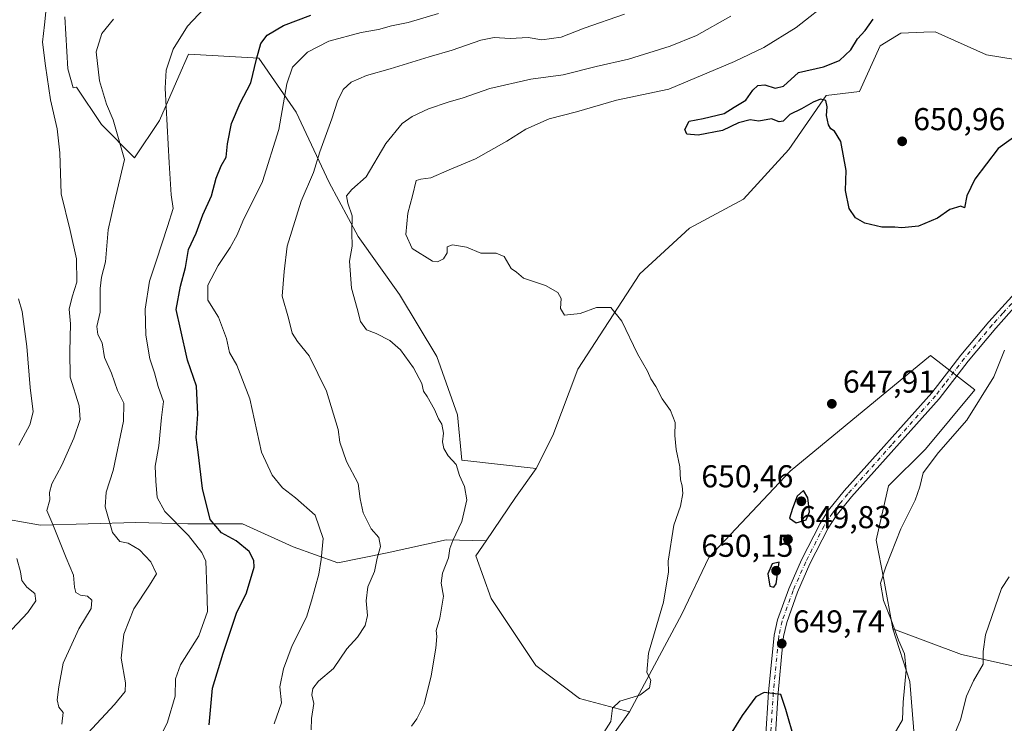
# Model space of a CAD drawing. Units: metres. Extents: x 614614 to 618090, y 4708557 to 4710927.
# Drawn here: x 616351 to 616663, y 4709751 to 4709974 of the extents above; entities that cross this region are included whole.
import ezdxf

# ---------------------------------------------------------------- set-up
doc = ezdxf.new("R2010")
doc.units = ezdxf.units.M
doc.header["$MEASUREMENT"] = 0
doc.linetypes.add('DGN Style 4', pattern=[2.6384748266838614, 1.318413404963828, -0.6592067024819142, 0.001648016756204785, -0.6592067024819142])
for name, color, linetype, lineweight in [('Arbolado forestal CxS', 92, 'Continuous', 0), ('Cultivos leñosos CxS', 92, 'Continuous', 0), ('Curva de nivel maestra', 30, 'Continuous', 30), ('Curva de nivel normal', 30, 'Continuous', 0), ('Matorral CxS', 135, 'Continuous', 0), ('Núcleo urbano CxS', 7, 'Continuous', 0), ('Pastizal CxS', 92, 'Continuous', 0), ('Pista no pavimentada Cxs', 111, 'Continuous', 0), ('Pista no pavimentada eje', 91, 'DGN Style 4', 0), ('Punto de cota en terreno', 7, 'Continuous', 0), ('Rótulo de punto de cota en terreno', 7, 'Continuous', 0)]:
    doc.layers.add(name, color=color, linetype=linetype, lineweight=lineweight)
doc.styles.add('Style-Arial', font='txt')

# ---------------------------------------------------------------- blocks, each defined once
blk = doc.blocks.new('*U6')
at = {"layer": 'Arbolado forestal CxS', "color": 92, "linetype": 'Continuous', "lineweight": 0}
blk.add_polyline3d([(616365.7143000001, 4709974.4441, 611.1080999999976), (616366.6290999996, 4709957.9727, 611.624800000005), (616368.3217000002, 4709951.954100001, 611.563599999994), (616369.3635, 4709952.1525, 611.8203999999969), (616377.2374999998, 4709940.335899999, 613.1157999999997), (616387.7361000003, 4709929.831499999, 616.9087000000001), (616395.6092999997, 4709941.648700001, 619.6195000000008), (616401.7335000001, 4709955.6545, 620.4158000000025), (616404.7955, 4709962.657500001, 620.4685000000027), (616414.2424999997, 4709962.101500001, 621.8463999999949), (616427.1052999999, 4709961.344500001, 624.7048000000068), (616438.9153000005, 4709944.274499999, 630.7850999999937), (616449.4137000004, 4709921.953500001, 636.4193999999989), (616458.5994999995, 4709904.8839, 640.1802000000025), (616471.7219000002, 4709886.5009, 641.9624999999943), (616483.5329, 4709866.8057, 641.5078000000067), (616490.0935000004, 4709848.4235, 641.2353000000003), (616491.4061000004, 4709833.9791, 640.3536000000023), (616515.0270999996, 4709831.3531, 642.3459000000003), (616508.4659000002, 4709822.1623, 642.0310000000027), (616499.1605000002, 4709808.4915, 641.6146000000008), (616486.4996999997, 4709808.816299999, 639.1744000000035), (616467.7408999996, 4709804.6985, 635.3300000000017), (616452.1849999996, 4709801.4957, 631.281099999993), (616438.0016999999, 4709806.528899999, 628.470100000006), (616421.9880999997, 4709813.849500001, 627.9331999999995), (616404.6020999998, 4709813.849500001, 621.6491999999998), (616388.1309000002, 4709814.3073, 617.0437999999995), (616357.9338999996, 4709813.392300001, 608.824299999993), (616342.3778999997, 4709816.137499999, 603.2744999999995)], dxfattribs=at)
blk = doc.blocks.new('*U13')
at = {"layer": 'Matorral CxS', "color": 135, "linetype": 'Continuous', "lineweight": 0}
blk.add_polyline3d([(616342.3778999997, 4709816.137499999, 603.2744999999995), (616357.9338999996, 4709813.392300001, 608.824299999993), (616388.1309000002, 4709814.3073, 617.0437999999995), (616404.6020999998, 4709813.849500001, 621.6491999999998), (616421.9880999997, 4709813.849500001, 627.9331999999995), (616438.0016999999, 4709806.528899999, 628.470100000006), (616452.1849999996, 4709801.4957, 631.281099999993), (616467.7408999996, 4709804.6985, 635.3300000000017), (616486.4996999997, 4709808.816299999, 639.1744000000035), (616499.1605000002, 4709808.4915, 641.6146000000008), (616495.8869000003, 4709803.6821, 641.3816999999982), (616500.7015000005, 4709790.231100001, 641.6266999999935), (616514.9073000001, 4709768.9539, 642.2712999999932), (616528.7051999997, 4709758.491900001, 643.7975000000006), (616544.5466999998, 4709754.344900001, 645.1410999999935), (616527.7194999997, 4709730.8387, 645.9285999999993)], dxfattribs=at)
blk = doc.blocks.new('*U14')
at = {"layer": 'Matorral CxS', "color": 135, "linetype": 'Continuous', "lineweight": 0}
blk.add_polyline3d([(616635.3393000001, 4709739.082900001, 643.0296999999991), (616633.3147, 4709763.918299999, 645.2357000000047), (616627.9309, 4709780.5593, 645.7612999999983), (616649.7207000004, 4709772.452099999, 641.5764000000054), (616676.8546000002, 4709766.405900001, 637.2048000000068)], dxfattribs=at)
blk = doc.blocks.new('5PATER')
at = {"layer": 'Núcleo urbano CxS', "linetype": 'Continuous', "lineweight": 0}
h = blk.add_hatch(color=51, dxfattribs=at)
edge = h.paths.add_edge_path()
edge.add_ellipse((0, 0), major_axis=(-0.1095731443231308, -0.1110710700762829), ratio=0.9994222409660322, start_angle=0, end_angle=360)

msp = doc.modelspace()

# ---------------------------------------------------------------- linework, layer by layer
at = {"layer": 'Arbolado forestal CxS', "color": 92, "linetype": 'Continuous', "lineweight": 0, "extrusion": (-0.113654293868684, 0.04713422861518889, 0.9924016656465577), "elevation": 152562.152812598, "flags": 128}
msp.add_lwpolyline([(-4586718.093684501, -1225293.631946458), (-4586707.090540382, -1225296.191268945), (-4586690.897904735, -1225299.575523894)], dxfattribs=at)
at = {"layer": 'Arbolado forestal CxS', "color": 92, "linetype": 'Continuous', "lineweight": 0}
for points in [[(616666.6842999998, 4709960.9277, 651.471000000005), (616657.6183000002, 4709962.440099999, 651.5681999999942), (616641.4115000004, 4709969.723099999, 651.2908000000025), (616637.8154999996, 4709969.5573, 651.0633999999991), (616630.5113000004, 4709969.221100001, 650.6125000000029), (616623.9495000001, 4709965.282099999, 650.2969000000012), (616617.3882999998, 4709950.838300001, 650.3957999999984), (616606.8892999999, 4709949.5253, 650.1036000000023), (616595.0793000003, 4709932.456300001, 649.5601000000024), (616580.6431, 4709916.700300001, 648.4156999999977), (616563.5828999998, 4709907.509299999, 647.2737999999954), (616547.8359000003, 4709893.065500001, 645.9867999999988), (616528.1505000005, 4709862.8663, 643.9397999999928), (616520.2761000004, 4709841.8573, 643.212400000004), (616515.0270999996, 4709831.3531, 642.3459000000003), (616491.4061000004, 4709833.9791, 640.3536000000023), (616490.0935000004, 4709848.4235, 641.2353000000003), (616483.5329, 4709866.8057, 641.5078000000067), (616471.7219000002, 4709886.5009, 641.9624999999943), (616458.5994999995, 4709904.8839, 640.1802000000025), (616449.4137000004, 4709921.953500001, 636.4193999999989), (616438.9153000005, 4709944.274499999, 630.7850999999937), (616427.1052999999, 4709961.344500001, 624.7048000000068), (616414.2424999997, 4709962.101500001, 621.8463999999949), (616404.7955, 4709962.657500001, 620.4685000000027), (616401.7335000001, 4709955.6545, 620.4158000000025), (616395.6092999997, 4709941.648700001, 619.6195000000008), (616387.7361000003, 4709929.831499999, 616.9087000000001), (616377.2374999998, 4709940.335899999, 613.1157999999997), (616369.3635, 4709952.1525, 611.8203999999969), (616368.3217000002, 4709951.954100001, 611.563599999994), (616366.6290999996, 4709957.9727, 611.624800000005), (616365.7143000001, 4709974.4441, 611.1080999999976)], [(616365.7143000001, 4709974.4441, 611.1080999999976), (616366.6290999996, 4709957.9727, 611.624800000005), (616368.3217000002, 4709951.954100001, 611.563599999994), (616369.3635, 4709952.1525, 611.8203999999969), (616377.2374999998, 4709940.335899999, 613.1157999999997), (616387.7361000003, 4709929.831499999, 616.9087000000001), (616395.6092999997, 4709941.648700001, 619.6195000000008), (616401.7335000001, 4709955.6545, 620.4158000000025), (616404.7955, 4709962.657500001, 620.4685000000027), (616414.2424999997, 4709962.101500001, 621.8463999999949), (616427.1052999999, 4709961.344500001, 624.7048000000068), (616438.9153000005, 4709944.274499999, 630.7850999999937), (616449.4137000004, 4709921.953500001, 636.4193999999989), (616458.5994999995, 4709904.8839, 640.1802000000025), (616471.7219000002, 4709886.5009, 641.9624999999943), (616483.5329, 4709866.8057, 641.5078000000067), (616490.0935000004, 4709848.4235, 641.2353000000003), (616491.4061000004, 4709833.9791, 640.3536000000023), (616515.0270999996, 4709831.3531, 642.3459000000003)], [(616365.7143000001, 4709974.4441, 611.1080999999976), (616366.6290999996, 4709957.9727, 611.624800000005), (616368.3217000002, 4709951.954100001, 611.563599999994), (616369.3635, 4709952.1525, 611.8203999999969), (616377.2374999998, 4709940.335899999, 613.1157999999997), (616387.7361000003, 4709929.831499999, 616.9087000000001), (616395.6092999997, 4709941.648700001, 619.6195000000008), (616401.7335000001, 4709955.6545, 620.4158000000025), (616404.7955, 4709962.657500001, 620.4685000000027), (616414.2424999997, 4709962.101500001, 621.8463999999949), (616427.1052999999, 4709961.344500001, 624.7048000000068), (616438.9153000005, 4709944.274499999, 630.7850999999937), (616449.4137000004, 4709921.953500001, 636.4193999999989), (616458.5994999995, 4709904.8839, 640.1802000000025), (616471.7219000002, 4709886.5009, 641.9624999999943), (616483.5329, 4709866.8057, 641.5078000000067), (616490.0935000004, 4709848.4235, 641.2353000000003), (616491.4061000004, 4709833.9791, 640.3536000000023), (616515.0270999996, 4709831.3531, 642.3459000000003)], [(616666.6842999998, 4709960.9277, 651.471000000005), (616657.6183000002, 4709962.440099999, 651.5681999999942), (616641.4115000004, 4709969.723099999, 651.2908000000025), (616637.8154999996, 4709969.5573, 651.0633999999991), (616630.5113000004, 4709969.221100001, 650.6125000000029), (616623.9495000001, 4709965.282099999, 650.2969000000012), (616617.3882999998, 4709950.838300001, 650.3957999999984), (616606.8892999999, 4709949.5253, 650.1036000000023), (616595.0793000003, 4709932.456300001, 649.5601000000024), (616580.6431, 4709916.700300001, 648.4156999999977), (616563.5828999998, 4709907.509299999, 647.2737999999954), (616547.8359000003, 4709893.065500001, 645.9867999999988), (616528.1505000005, 4709862.8663, 643.9397999999928), (616520.2761000004, 4709841.8573, 643.212400000004), (616515.0270999996, 4709831.3531, 642.3459000000003)], [(616325.1239, 4709820.897700001, 595.9952000000048), (616342.3778999997, 4709816.137499999, 603.2744999999995), (616357.9338999996, 4709813.392300001, 608.824299999993), (616388.1309000002, 4709814.3073, 617.0437999999995), (616404.6020999998, 4709813.849500001, 621.6491999999998), (616421.9880999997, 4709813.849500001, 627.9331999999995), (616438.0016999999, 4709806.528899999, 628.470100000006), (616452.1849999996, 4709801.4957, 631.281099999993), (616467.7408999996, 4709804.6985, 635.3300000000017), (616486.4996999997, 4709808.816299999, 639.1744000000035), (616499.1605000002, 4709808.4915, 641.6146000000008)]]:
    msp.add_polyline3d(points, dxfattribs=at)
at = {"layer": 'Cultivos leñosos CxS', "color": 92, "linetype": 'Continuous', "lineweight": 0, "extrusion": (-0.113654293868684, 0.04713422861518889, 0.9924016656465577), "elevation": 152562.152812598, "flags": 128}
msp.add_lwpolyline([(-4586718.093684501, -1225293.631946458), (-4586707.090540382, -1225296.191268945), (-4586690.897904735, -1225299.575523894)], dxfattribs=at)
at = {"layer": 'Cultivos leñosos CxS', "color": 92, "linetype": 'Continuous', "lineweight": 0}
for points in [[(616676.8546000002, 4709766.405900001, 637.2048000000068), (616649.7207000004, 4709772.452099999, 641.5764000000054), (616627.9309, 4709780.5593, 645.7612999999983), (616625.0824999996, 4709796.208699999, 645.3274999999994), (616622.7427000003, 4709808.6875, 646.1869000000006), (616626.6426999997, 4709825.846100001, 647.7155000000057), (616638.3416999998, 4709837.545100001, 646.6399999999994), (616653.9408999998, 4709856.263499999, 645.9520000000048), (616639.9023000002, 4709867.182700001, 647.8516999999993), (616595.4457, 4709830.5261, 647.4902000000002), (616569.7077000003, 4709803.2283, 645.9375), (616561.1281000003, 4709785.289899999, 645.8089000000036), (616544.5466999998, 4709754.344900001, 645.1410999999935), (616528.7051999997, 4709758.491900001, 643.7975000000006), (616514.9073000001, 4709768.9539, 642.2712999999932), (616500.7015000005, 4709790.231100001, 641.6266999999935), (616495.8869000003, 4709803.6821, 641.3816999999982), (616499.1605000002, 4709808.4915, 641.6146000000008), (616508.4659000002, 4709822.1623, 642.0310000000027), (616515.0270999996, 4709831.3531, 642.3459000000003), (616520.2761000004, 4709841.8573, 643.212400000004), (616528.1505000005, 4709862.8663, 643.9397999999928), (616547.8359000003, 4709893.065500001, 645.9867999999988), (616563.5828999998, 4709907.509299999, 647.2737999999954), (616580.6431, 4709916.700300001, 648.4156999999977), (616595.0793000003, 4709932.456300001, 649.5601000000024), (616606.8892999999, 4709949.5253, 650.1036000000023), (616617.3882999998, 4709950.838300001, 650.3957999999984), (616623.9495000001, 4709965.282099999, 650.2969000000012), (616630.5113000004, 4709969.221100001, 650.6125000000029), (616637.8154999996, 4709969.5573, 651.0633999999991), (616641.4115000004, 4709969.723099999, 651.2908000000025), (616657.6183000002, 4709962.440099999, 651.5681999999942), (616666.6842999998, 4709960.9277, 651.471000000005)], [(616666.6842999998, 4709960.9277, 651.471000000005), (616657.6183000002, 4709962.440099999, 651.5681999999942), (616641.4115000004, 4709969.723099999, 651.2908000000025), (616637.8154999996, 4709969.5573, 651.0633999999991), (616630.5113000004, 4709969.221100001, 650.6125000000029), (616623.9495000001, 4709965.282099999, 650.2969000000012), (616617.3882999998, 4709950.838300001, 650.3957999999984), (616606.8892999999, 4709949.5253, 650.1036000000023), (616595.0793000003, 4709932.456300001, 649.5601000000024), (616580.6431, 4709916.700300001, 648.4156999999977), (616563.5828999998, 4709907.509299999, 647.2737999999954), (616547.8359000003, 4709893.065500001, 645.9867999999988), (616528.1505000005, 4709862.8663, 643.9397999999928), (616520.2761000004, 4709841.8573, 643.212400000004), (616515.0270999996, 4709831.3531, 642.3459000000003)], [(616627.9309, 4709780.5593, 645.7612999999983), (616625.0824999996, 4709796.208699999, 645.3274999999994), (616622.7427000003, 4709808.6875, 646.1869000000006), (616626.6426999997, 4709825.846100001, 647.7155000000057), (616638.3416999998, 4709837.545100001, 646.6399999999994), (616653.9408999998, 4709856.263499999, 645.9520000000048), (616639.9023000002, 4709867.182700001, 647.8516999999993), (616595.4457, 4709830.5261, 647.4902000000002), (616569.7077000003, 4709803.2283, 645.9375), (616561.1281000003, 4709785.289899999, 645.8089000000036), (616544.5466999998, 4709754.344900001, 645.1410999999935)], [(616499.1605000002, 4709808.4915, 641.6146000000008), (616495.8869000003, 4709803.6821, 641.3816999999982), (616500.7015000005, 4709790.231100001, 641.6266999999935), (616514.9073000001, 4709768.9539, 642.2712999999932), (616528.7051999997, 4709758.491900001, 643.7975000000006), (616544.5466999998, 4709754.344900001, 645.1410999999935)], [(616627.9309, 4709780.5593, 645.7612999999983), (616649.7207000004, 4709772.452099999, 641.5764000000054), (616676.8546000002, 4709766.405900001, 637.2048000000068), (616703.8772, 4709762.260700001, 634.1417999999976), (616715.1753000002, 4709776.273700001, 634.0489999999991), (616723.0746999999, 4709793.903899999, 634.8846999999951), (616752.2703, 4709796.244700001, 633.9107999999978), (616764.7414999995, 4709798.558700001, 632.7712000000029)]]:
    msp.add_polyline3d(points, dxfattribs=at)
at = {"layer": 'Curva de nivel maestra', "color": 30, "linetype": 'Continuous', "lineweight": 30, "flags": 128}
for points, elevation in [([(616411.4299999997, 4709750.220100001), (616412.4000000004, 4709761.8101), (616415.8600000005, 4709772.850099999), (616420.0499999998, 4709785.600099999), (616423.2000000002, 4709792.050100001), (616425.6299999999, 4709800.1601), (616425.5499999998, 4709802.200099999), (616424.0300000003, 4709805.040100001), (616419.9800000006, 4709808.5001), (616415.3499999996, 4709810.960100001), (616411.6699999999, 4709815.2501), (616409.2699999996, 4709825.0101), (616407.9100000003, 4709836.5801), (616407.2300000006, 4709841.2501), (616407.75, 4709848.550100001), (616407.3700000001, 4709857.440099999), (616404.5, 4709865.690099999), (616402.3300000001, 4709875.6601), (616400.9500000002, 4709881.7501), (616402.2800000003, 4709889.120100001), (616403.8799999999, 4709895.0101), (616404.8099999996, 4709900.7401), (616407.25, 4709905.940099999), (616409.4000000004, 4709911.7401), (616412.1699999999, 4709917.7401), (616413.6399999997, 4709923.370100001), (616415.1799999997, 4709927.2501), (616416.8200000003, 4709930.030099999), (616417.1600000003, 4709934.2501), (616418.4199999999, 4709940.670100001), (616421.25, 4709947.050100001), (616424.6299999999, 4709953.5601), (616426.4299999997, 4709961.0801), (616427.7400000002, 4709965.9801), (616429.7300000006, 4709968.670100001), (616434.9299999997, 4709971.7501), (616443.6200000001, 4709974.940099999)], 625), ([(616670.0499999998, 4709938.960100001), (616661.3700000001, 4709932.7601), (616653.9600000001, 4709923.0701), (616651.4199999999, 4709917.7401), (616650.7199999997, 4709913.9301), (616649.54, 4709914.5101), (616646, 4709913.4301), (616642.1600000003, 4709910.710100001), (616636.1200000001, 4709908.190099999), (616630.8700000001, 4709907.600099999), (616628.6200000001, 4709907.840100001), (616624.4500000002, 4709907.850099999), (616619.0999999996, 4709909.110099999), (616616.0999999996, 4709910.780099999), (616614.1200000001, 4709913.7601), (616612.9900000002, 4709919.4301), (616613.2000000002, 4709925.7401), (616611.4600000001, 4709934.970100001), (616609.5099999999, 4709938.190099999), (616608.3300000001, 4709938.920100001), (616607.5700000003, 4709940.200099999), (616606.9600000001, 4709943.210100001), (616607.1600000003, 4709945.940099999), (616606.7699999996, 4709947.9801), (616605.0599999996, 4709948.340100001), (616602.7300000006, 4709947.420100001), (616599.0599999996, 4709945.3101), (616595.3899999997, 4709943.4901), (616593.25, 4709941.370100001), (616591.9800000006, 4709941.190099999), (616589.5599999996, 4709942.090100001), (616585.5499999998, 4709941.390100001), (616582.7300000006, 4709941.8301), (616579.0599999996, 4709940.8301), (616574.0599999996, 4709938.4101), (616566.29, 4709936.9801), (616562.7599999999, 4709937.2501), (616562.0300000003, 4709938.7601), (616563.5, 4709941.420100001), (616567.8399999999, 4709942.2601), (616574.5300000003, 4709943.800100001), (616577.6600000003, 4709945.8301), (616581.4299999997, 4709948.100099999), (616583.6699999999, 4709951.2501), (616585.1799999997, 4709952.700099999), (616587.3899999997, 4709952.940099999), (616590.7300000006, 4709951.800100001), (616593.3899999997, 4709952.450099999), (616598.0599999996, 4709956.840100001), (616606.0599999996, 4709958.640100001), (616611.0599999996, 4709960.620100001), (616614.6600000003, 4709963.940099999), (616616.7699999996, 4709967.440099999), (616619.1600000003, 4709970.120100001), (616621.79, 4709973.7401)], 650), ([(616597.3099999996, 4709814.1501), (616600.4800000006, 4709815.130100001), (616601.5300000003, 4709817.630100001), (616601.0999999996, 4709822.120100001), (616599.6900000004, 4709824.370100001), (616597.7100000001, 4709822.620100001), (616596.1399999997, 4709818.700099999), (616595.2400000002, 4709815.700099999), (616597.3099999996, 4709814.1501)], 650), ([(616590.2800000003, 4709793.770099999), (616591.0300000003, 4709794.860099999), (616592.0099999999, 4709801.7501), (616589.7400000002, 4709801.170100001), (616588.3399999999, 4709798.020099999), (616588.9699999997, 4709794.0801), (616590.2800000003, 4709793.770099999)], 650), ([(616596.9100000003, 4709745.170100001), (616594.0700000003, 4709755.0601), (616592.5300000003, 4709759.7501), (616587.2300000006, 4709760.4101), (616584.6200000001, 4709759.0601), (616580.2800000003, 4709753.1801), (616574.0599999996, 4709743.1501)], 650)]:
    msp.add_lwpolyline(points, dxfattribs=dict(at, elevation=elevation))
at = {"layer": 'Curva de nivel normal', "color": 30, "linetype": 'Continuous', "lineweight": 0, "flags": 128}
for points, elevation in [([(616534.7400000002, 4709745.1601), (616538.6399999997, 4709751.270099999), (616539.1600000003, 4709755.420100001), (616541.5099999999, 4709757.710100001), (616547.8099999996, 4709759.620100001), (616550.8700000001, 4709761.890100001), (616551.2699999996, 4709764.290100001), (616550.0800000001, 4709766.780099999), (616550.5499999998, 4709772.9001), (616555.3300000001, 4709789.020099999), (616556.8799999999, 4709798.640100001), (616556.8399999999, 4709802.0801), (616558.5899999999, 4709813.4101), (616560.6799999997, 4709819.4101), (616561.4600000001, 4709823.460100001), (616561.2599999999, 4709825.860099999), (616560.7599999999, 4709827.770099999), (616560.5300000003, 4709831.880100001), (616559.3200000003, 4709837.380100001), (616558.9299999997, 4709841.790100001), (616559, 4709845.9301), (616557.5599999996, 4709849.720100001), (616554.8899999997, 4709853.470100001), (616552.8799999999, 4709857.340100001), (616551.3200000003, 4709859.7401), (616550.2800000003, 4709862.1601), (616547.0899999999, 4709867.7401), (616542.1399999997, 4709878.0101), (616538.6500000004, 4709882.340100001), (616534.0899999999, 4709882.360099999), (616528.9000000004, 4709880.4801), (616523.9600000001, 4709879.970100001), (616522.6799999997, 4709882.030099999), (616522.8799999999, 4709885.270099999), (616521.8600000005, 4709887.130100001), (616517.9900000002, 4709889.360099999), (616510.9900000002, 4709891.720100001), (616508.79, 4709893.5701), (616507.0199999996, 4709894.7401), (616504.8899999997, 4709898.5801), (616502.3499999996, 4709899.590100001), (616497.4199999999, 4709899.5701), (616492.9199999999, 4709901.460100001), (616488.4900000002, 4709902.270099999), (616486.7599999999, 4709901.540100001), (616486.7599999999, 4709899.7401), (616485.6200000001, 4709897.7601), (616483.7199999997, 4709896.850099999), (616482.0999999996, 4709897.0601), (616475.7199999997, 4709901.020099999), (616473.7300000006, 4709905.4801), (616474.2800000003, 4709912.2501), (616475.7800000003, 4709917.7401), (616476.9900000002, 4709922.5801), (616478.4199999999, 4709922.9801), (616481.5800000001, 4709923.470100001), (616487.4000000004, 4709926.030099999), (616495.7400000002, 4709929.5001), (616505.7300000006, 4709935.030099999), (616511.7300000006, 4709938.860099999), (616519.0599999996, 4709942.100099999), (616527.7300000006, 4709944.3301), (616540.4500000002, 4709948.0801), (616557.0599999996, 4709951.5101), (616577.79, 4709960.340100001), (616587.0999999996, 4709964.7401), (616597.3300000001, 4709971.100099999), (616608.6100000005, 4709980.0801)], 645), ([(616359.7199999997, 4709977.0601), (616359.2599999999, 4709971.9001), (616358.5599999996, 4709966.4101), (616359.5499999998, 4709958.9101), (616361.1299999999, 4709948.1601), (616363.2800000003, 4709938.9801), (616364.0999999996, 4709931.3201), (616364.4699999997, 4709918.380100001), (616367.3499999996, 4709906.8101), (616369.3799999999, 4709897.840100001), (616369.5, 4709890.4101), (616367.9500000002, 4709885.7401), (616367.0599999996, 4709881.840100001), (616367.4800000006, 4709877.1601), (616367.2699999996, 4709868.4101), (616367.3600000005, 4709860.3201), (616370.1900000004, 4709851.190099999), (616370.5300000003, 4709846.9001), (616368.5, 4709841.030099999), (616364.7000000002, 4709832.450099999), (616361.5599999996, 4709826.5701), (616360.7699999996, 4709823.780099999), (616360.8899999997, 4709821.4101), (616359.9900000002, 4709818.0701), (616361.8399999999, 4709813.6501), (616366.0599999996, 4709803.0601), (616368.4299999997, 4709797.5701), (616368.6799999997, 4709793.770099999), (616369.2000000002, 4709792.0701), (616370.6299999999, 4709791.280099999), (616372.8499999996, 4709790.9901), (616374.2699999996, 4709789.670100001), (616374.0599999996, 4709787.0801), (616370.1399999997, 4709780.5801), (616365.0999999996, 4709769.7501), (616363.75, 4709762.2501), (616363.2599999999, 4709758.0801), (616363.7199999997, 4709755.8201), (616365.1600000003, 4709754.110099999), (616364.7599999999, 4709750.4301)], 610.0000000000001), ([(616392.4699999997, 4709739.420100001), (616398.2400000002, 4709751.0801), (616400.6500000004, 4709759.3201), (616400.7400000002, 4709764.7601), (616402.2800000003, 4709769.220100001), (616408.1200000001, 4709778.350099999), (616410.8600000005, 4709786.100099999), (616410.6900000004, 4709793.370100001), (616410.3200000003, 4709801.9901), (616409.0899999999, 4709804.7501), (616404.7999999998, 4709810.140100001), (616397.3600000005, 4709817.770099999), (616394.8700000001, 4709822.2401), (616394.5099999999, 4709827.4101), (616394.2999999998, 4709832.0701), (616395.4199999999, 4709838.5801), (616396.29, 4709847.530099999), (616396.8899999997, 4709852.5601), (616395.2300000006, 4709857.380100001), (616394.0199999996, 4709861.640100001), (616392.6399999997, 4709866.130100001), (616391.2999999998, 4709873.610099999), (616391.0700000003, 4709881.8301), (616392.5099999999, 4709890.6801), (616394.7199999997, 4709897.4101), (616398.1399999997, 4709908.0701), (616400.0300000003, 4709913.7401), (616399.3700000001, 4709918.100099999), (616398.7400000002, 4709928.200099999), (616397.4000000004, 4709951.9001), (616397.8200000003, 4709957.5101), (616399.9800000006, 4709964.2501), (616404.4800000006, 4709971.530099999), (616409.7999999998, 4709977.0601)], 620), ([(616381.0700000003, 4709973.720100001), (616377.4000000004, 4709969.130100001), (616375.6399999997, 4709963.3301), (616376.6500000004, 4709954.1601), (616378.9100000003, 4709946.7401), (616381.0199999996, 4709941.850099999), (616384.5899999999, 4709929.2601), (616381.3099999996, 4709915.460100001), (616379.3700000001, 4709906.9301), (616378.54, 4709896.860099999), (616377.25, 4709892.030099999), (616376.8399999999, 4709888.4301), (616376.8300000001, 4709880.890100001), (616375.7999999998, 4709876.3301), (616376.1500000004, 4709873.800100001), (616377.4800000006, 4709871.190099999), (616378.2800000003, 4709866.550100001), (616380.4800000006, 4709861.530099999), (616382.3300000001, 4709856.0701), (616384.3700000001, 4709852.0701), (616384.2300000006, 4709846.4101), (616380.9299999997, 4709830.7401), (616378.7100000001, 4709823.880100001), (616378.4900000002, 4709819.2601), (616380.7400000002, 4709811.100099999), (616383.0999999996, 4709808.210100001), (616385.6900000004, 4709807.720100001), (616389.2999999998, 4709805.630100001), (616392.8799999999, 4709801.8301), (616394.6699999999, 4709798.050100001), (616392.4699999997, 4709794.4301), (616387.5700000003, 4709786.920100001), (616384.3499999996, 4709778.920100001), (616383.4600000001, 4709771.290100001), (616384.8799999999, 4709763.5001), (616384.7800000003, 4709760.800100001), (616381.4000000004, 4709756.640100001), (616372.9199999999, 4709747.540100001)], 615), ([(616432, 4709750.460100001), (616434.2699999996, 4709757.200099999), (616433.79, 4709762.190099999), (616434.8899999997, 4709767.940099999), (616437.7100000001, 4709775.3301), (616442.2300000006, 4709784.2601), (616443.8399999999, 4709789.4901), (616446.1200000001, 4709797.890100001), (616446.8600000005, 4709802.5801), (616447.5099999999, 4709809.2601), (616444.9400000004, 4709816.5601), (616438.7199999997, 4709822.050100001), (616434.5899999999, 4709825.2601), (616431.3399999999, 4709829.280099999), (616427.9199999999, 4709836.590100001), (616424.2999999998, 4709853.460100001), (616420.1699999999, 4709864.0701), (616417.8799999999, 4709868.110099999), (616416.9100000003, 4709872.550100001), (616414.4000000004, 4709879.290100001), (616410.9600000001, 4709884.6801), (616410.9800000006, 4709889.4901), (616414.1900000004, 4709895.630100001), (616418.0499999998, 4709901.4101), (616420.2100000001, 4709905.4101), (616422.0899999999, 4709909.7401), (616428.2400000002, 4709922.2401), (616433.5099999999, 4709938.7301), (616435.9900000002, 4709953.2601), (616437.8399999999, 4709958.470100001), (616442.5700000003, 4709963.2401), (616449.2599999999, 4709966.700099999), (616459.5499999998, 4709969.4301), (616465.0700000003, 4709970.460100001), (616469.1500000004, 4709971.550100001), (616474.4000000004, 4709972.6601), (616484.0499999998, 4709975.450099999)], 630), ([(616443.6699999999, 4709748.620100001), (616443.7999999998, 4709752.200099999), (616444.5, 4709757.0001), (616443.9600000001, 4709759.7301), (616444.2199999997, 4709761.7501), (616445.9900000002, 4709764.020099999), (616450.7599999999, 4709768.0701), (616454.9699999997, 4709774.2401), (616458.3700000001, 4709777.9901), (616460.8399999999, 4709781.610099999), (616461.5199999996, 4709784.870100001), (616461.0899999999, 4709789.420100001), (616461.6299999999, 4709793.9301), (616463.7800000003, 4709798.780099999), (616464.6299999999, 4709802.9801), (616465.7199999997, 4709806.6501), (616465.1799999997, 4709809.530099999), (616462.75, 4709812.220100001), (616460.1799999997, 4709817.360099999), (616459.2199999997, 4709821.8201), (616458.6299999999, 4709826.6501), (616454.9500000002, 4709833.620100001), (616452.7400000002, 4709839.670100001), (616452.2100000001, 4709843.7401), (616448.5199999996, 4709855.860099999), (616443.1200000001, 4709867.100099999), (616439.3799999999, 4709871.5801), (616437.7000000002, 4709874.200099999), (616436.5599999996, 4709879.0001), (616434.4699999997, 4709885.9801), (616435.1699999999, 4709893.770099999), (616436.0800000001, 4709901.8301), (616440.5199999996, 4709916.0601), (616444.4400000004, 4709925.090100001), (616446.4000000004, 4709931.720100001), (616450.2300000006, 4709942.100099999), (616452.0599999996, 4709947.720100001), (616453.8799999999, 4709951.4101), (616456.4199999999, 4709953.800100001), (616461.2100000001, 4709955.9101), (616468.7400000002, 4709957.970100001), (616481.0700000003, 4709961.780099999), (616488.4100000003, 4709963.9001), (616497.4400000004, 4709967.090100001), (616501.6500000004, 4709967.9001), (616506.7199999997, 4709967.5601), (616512.4800000006, 4709967.880100001), (616516.7300000006, 4709967.170100001), (616522.9000000004, 4709968.040100001), (616530.2000000002, 4709970.870100001), (616542.9699999997, 4709975.3201)], 635), ([(616475.4500000002, 4709749.7501), (616477.2199999997, 4709752.0801), (616479.5199999996, 4709756.7501), (616481.75, 4709765.7501), (616483.2199999997, 4709774.520099999), (616483.5300000003, 4709778.1601), (616483.3499999996, 4709780.0701), (616484.4400000004, 4709783.940099999), (616485.6200000001, 4709790.9001), (616484.9400000004, 4709795.110099999), (616485.3399999999, 4709798.2301), (616487.2599999999, 4709803.110099999), (616487.6100000005, 4709805.9901), (616488.5899999999, 4709808.590100001), (616491.4600000001, 4709814.620100001), (616493.0099999999, 4709821.460100001), (616492.2599999999, 4709825.700099999), (616490.7199999997, 4709829.1601), (616489.6500000004, 4709832.6501), (616487.1299999999, 4709835.390100001), (616485.6900000004, 4709837.690099999), (616485.3600000005, 4709839.880100001), (616485.6399999997, 4709842.620100001), (616485.0700000003, 4709845.4101), (616484.0800000001, 4709847.0801), (616482.75, 4709850.090100001), (616480.4699999997, 4709854.140100001), (616479.29, 4709855.920100001), (616478.7800000003, 4709858.300100001), (616476.0999999996, 4709863.3101), (616471.9800000006, 4709868.9801), (616468.6299999999, 4709871.920100001), (616464.2800000003, 4709874.1501), (616461.2000000002, 4709875.3201), (616459.3200000003, 4709877.9301), (616458.2800000003, 4709882.0701), (616456.5300000003, 4709888.4801), (616455.9000000004, 4709897.030099999), (616456.7300000006, 4709901.8101), (616456.6299999999, 4709906.0701), (616456.6500000004, 4709911.4101), (616455.2999999998, 4709915.4101), (616454.9199999999, 4709917.7401), (616456.6399999997, 4709919.7401), (616461.1299999999, 4709923.7401), (616467.3799999999, 4709934.340100001), (616472.5, 4709940.620100001), (616475.6600000003, 4709942.840100001), (616480.8899999997, 4709945.2601), (616487.1100000005, 4709947.420100001), (616491.8600000005, 4709948.770099999), (616500.3300000001, 4709951.7601), (616513.3300000001, 4709954.6501), (616523.5099999999, 4709956.0801), (616533.9400000004, 4709958.710100001), (616544.2800000003, 4709961.0701), (616557.3899999997, 4709965.140100001), (616565.7300000006, 4709968.550100001), (616576.7000000002, 4709974.620100001)], 640), ([(616351.0999999996, 4709838.7501), (616354.5899999999, 4709845.170100001), (616355.6299999999, 4709849.370100001), (616354.6399999997, 4709857.0101), (616353.5800000001, 4709870.0001), (616352.1200000001, 4709881.0601), (616350.9699999997, 4709885.090100001)], 605), ([(616663.3899999997, 4709868.9001), (616660, 4709860.4101), (616651.3700000001, 4709846.7401), (616642.4199999999, 4709836.4101), (616637.5800000001, 4709830.0001), (616636.5199999996, 4709825.5701), (616635.0099999999, 4709821.360099999), (616630.4600000001, 4709812.220100001), (616625.7300000006, 4709800.2601), (616624.0700000003, 4709795.110099999), (616625.04, 4709789.5701), (616627.4000000004, 4709783.4801), (616629.7300000006, 4709777.020099999), (616631.7100000001, 4709772.7301), (616632.2400000002, 4709767.6501), (616631.2599999999, 4709757.350099999), (616631.0800000001, 4709751.7501), (616628.4000000004, 4709747.2501)], 645), ([(616348.8499999996, 4709780.420100001), (616353.9100000003, 4709785.7501), (616356.4299999997, 4709789.420100001), (616356.1799999997, 4709791.7501), (616353.6399999997, 4709793.7501), (616352.0199999996, 4709795.880100001), (616351.5999999996, 4709798.600099999), (616350.4500000002, 4709802.840100001)], 605), ([(616664.8399999999, 4709797.050100001), (616662.4100000003, 4709793.420100001), (616657.3799999999, 4709778.7501), (616656.6200000001, 4709773.420100001), (616656.5999999996, 4709769.4301), (616653.5099999999, 4709764.1801), (616651.3300000001, 4709759.2401), (616649.4199999999, 4709751.780099999), (616646.3899999997, 4709744.420100001)], 640)]:
    msp.add_lwpolyline(points, dxfattribs=dict(at, elevation=elevation))
at = {"layer": 'Matorral CxS', "color": 135, "linetype": 'Continuous', "lineweight": 0}
for points in [[(616325.1239, 4709820.897700001, 595.9952000000048), (616342.3778999997, 4709816.137499999, 603.2744999999995), (616357.9338999996, 4709813.392300001, 608.824299999993), (616388.1309000002, 4709814.3073, 617.0437999999995), (616404.6020999998, 4709813.849500001, 621.6491999999998), (616421.9880999997, 4709813.849500001, 627.9331999999995), (616438.0016999999, 4709806.528899999, 628.470100000006), (616452.1849999996, 4709801.4957, 631.281099999993), (616467.7408999996, 4709804.6985, 635.3300000000017), (616486.4996999997, 4709808.816299999, 639.1744000000035), (616499.1605000002, 4709808.4915, 641.6146000000008)], [(616499.1605000002, 4709808.4915, 641.6146000000008), (616495.8869000003, 4709803.6821, 641.3816999999982), (616500.7015000005, 4709790.231100001, 641.6266999999935), (616514.9073000001, 4709768.9539, 642.2712999999932), (616528.7051999997, 4709758.491900001, 643.7975000000006), (616544.5466999998, 4709754.344900001, 645.1410999999935)], [(616627.9309, 4709780.5593, 645.7612999999983), (616649.7207000004, 4709772.452099999, 641.5764000000054), (616676.8546000002, 4709766.405900001, 637.2048000000068), (616703.8772, 4709762.260700001, 634.1417999999976), (616715.1753000002, 4709776.273700001, 634.0489999999991), (616723.0746999999, 4709793.903899999, 634.8846999999951), (616752.2703, 4709796.244700001, 633.9107999999978), (616764.7414999995, 4709798.558700001, 632.7712000000029)], [(616627.9309, 4709780.5593, 645.7612999999983), (616633.3147, 4709763.918299999, 645.2357000000047), (616635.3393000001, 4709739.082900001, 643.0296999999991), (616636.9291000003, 4709723.792099999, 642.0703000000067), (616639.1549000005, 4709708.4889, 641.1009999999952), (616642.5066999998, 4709700.910900001, 640.2492000000057), (616630.4188999999, 4709700.910900001, 644.6334999999963), (616625.8857000005, 4709702.422900001, 645.6916999999958), (616611.1858999999, 4709711.620300001, 649.9820000000036), (616599.1923000002, 4709716.9583, 651.3375999999989), (616571.7922, 4709716.899300001, 652.1328999999969), (616550.6410999997, 4709710.988299999, 650.4952000000048), (616548.9118999997, 4709689.410300001, 651.1037000000069), (616560.6117000004, 4709670.0931, 654.0304000000033), (616550.9105000002, 4709663.304300001, 653.366399999999), (616534.1776999999, 4709655.3925, 652.8196000000025), (616531.3147, 4709670.7095, 650.693499999994), (616524.2149999999, 4709666.409499999, 650.3748999999953), (616522.5937000001, 4709649.9155, 649.6782999999997), (616523.4863, 4709632.079299999, 648.9866000000038), (616523.4861000003, 4709613.738299999, 646.8166000000056), (616531.9507999998, 4709601.041099999, 646.9961999999941), (616540.4155000001, 4709585.5211, 647.3920000000071), (616539.0043000003, 4709564.358899999, 644.4118000000017)], [(616544.5466999998, 4709754.344900001, 645.1410999999935), (616527.7194999997, 4709730.8387, 645.9285999999993), (616505.1465999996, 4709711.0865, 645.152700000006), (616493.8596000001, 4709698.389900001, 644.017200000002), (616489.6272999998, 4709678.637700001, 643.2099000000017), (616489.6265000004, 4709650.420499999, 644.1573000000062), (616481.1605000002, 4709626.436699999, 640.5072999999975), (616486.8041000003, 4709596.808499999, 639.210699999996), (616489.6253000004, 4709562.948100001, 637.4480999999942), (616503.7326999997, 4709547.429099999, 637.9339000000036), (616523.4852999998, 4709550.2499, 641.3727000000072), (616539.0043000003, 4709564.358899999, 644.4118000000017)]]:
    msp.add_polyline3d(points, dxfattribs=at)
at = {"layer": 'Pastizal CxS', "color": 92, "linetype": 'Continuous', "lineweight": 0}
for points in [[(616527.7194999997, 4709730.8387, 645.9285999999993), (616544.5466999998, 4709754.344900001, 645.1410999999935), (616561.1281000003, 4709785.289899999, 645.8089000000036), (616569.7077000003, 4709803.2283, 645.9375), (616595.4457, 4709830.5261, 647.4902000000002), (616639.9023000002, 4709867.182700001, 647.8516999999993), (616653.9408999998, 4709856.263499999, 645.9520000000048), (616638.3416999998, 4709837.545100001, 646.6399999999994), (616626.6426999997, 4709825.846100001, 647.7155000000057), (616622.7427000003, 4709808.6875, 646.1869000000006), (616625.0824999996, 4709796.208699999, 645.3274999999994), (616627.9309, 4709780.5593, 645.7612999999983), (616633.3147, 4709763.918299999, 645.2357000000047), (616635.3393000001, 4709739.082900001, 643.0296999999991)], [(616627.9309, 4709780.5593, 645.7612999999983), (616625.0824999996, 4709796.208699999, 645.3274999999994), (616622.7427000003, 4709808.6875, 646.1869000000006), (616626.6426999997, 4709825.846100001, 647.7155000000057), (616638.3416999998, 4709837.545100001, 646.6399999999994), (616653.9408999998, 4709856.263499999, 645.9520000000048), (616639.9023000002, 4709867.182700001, 647.8516999999993), (616595.4457, 4709830.5261, 647.4902000000002), (616569.7077000003, 4709803.2283, 645.9375), (616561.1281000003, 4709785.289899999, 645.8089000000036), (616544.5466999998, 4709754.344900001, 645.1410999999935)], [(616627.9309, 4709780.5593, 645.7612999999983), (616633.3147, 4709763.918299999, 645.2357000000047), (616635.3393000001, 4709739.082900001, 643.0296999999991), (616636.9291000003, 4709723.792099999, 642.0703000000067), (616639.1549000005, 4709708.4889, 641.1009999999952), (616642.5066999998, 4709700.910900001, 640.2492000000057), (616630.4188999999, 4709700.910900001, 644.6334999999963), (616625.8857000005, 4709702.422900001, 645.6916999999958), (616611.1858999999, 4709711.620300001, 649.9820000000036), (616599.1923000002, 4709716.9583, 651.3375999999989), (616571.7922, 4709716.899300001, 652.1328999999969), (616550.6410999997, 4709710.988299999, 650.4952000000048), (616548.9118999997, 4709689.410300001, 651.1037000000069), (616560.6117000004, 4709670.0931, 654.0304000000033), (616550.9105000002, 4709663.304300001, 653.366399999999), (616534.1776999999, 4709655.3925, 652.8196000000025), (616531.3147, 4709670.7095, 650.693499999994), (616524.2149999999, 4709666.409499999, 650.3748999999953), (616522.5937000001, 4709649.9155, 649.6782999999997), (616523.4863, 4709632.079299999, 648.9866000000038), (616523.4861000003, 4709613.738299999, 646.8166000000056), (616531.9507999998, 4709601.041099999, 646.9961999999941), (616540.4155000001, 4709585.5211, 647.3920000000071), (616539.0043000003, 4709564.358899999, 644.4118000000017)], [(616544.5466999998, 4709754.344900001, 645.1410999999935), (616527.7194999997, 4709730.8387, 645.9285999999993), (616505.1465999996, 4709711.0865, 645.152700000006), (616493.8596000001, 4709698.389900001, 644.017200000002), (616489.6272999998, 4709678.637700001, 643.2099000000017), (616489.6265000004, 4709650.420499999, 644.1573000000062), (616481.1605000002, 4709626.436699999, 640.5072999999975), (616486.8041000003, 4709596.808499999, 639.210699999996), (616489.6253000004, 4709562.948100001, 637.4480999999942), (616503.7326999997, 4709547.429099999, 637.9339000000036), (616523.4852999998, 4709550.2499, 641.3727000000072), (616539.0043000003, 4709564.358899999, 644.4118000000017)]]:
    msp.add_polyline3d(points, dxfattribs=at)
at = {"layer": 'Pista no pavimentada Cxs', "color": 111, "linetype": 'Continuous', "lineweight": 0}
for points in [[(616587.6801000005, 4709745.590100001, 650.5978000000032), (616588.6101000002, 4709760.540100001, 650.0963999999949), (616590.4001000002, 4709778.610099999, 650.1330000000017), (616591.4700999996, 4709783.4801, 651.0769), (616594.9901999999, 4709793.300100001, 651.698900000003), (616599.0100999996, 4709802.440099999, 650.3269), (616604.9301000005, 4709813.940099999, 650.5583999999944), (616607.6201, 4709818.140100001, 651.0298999999941), (616612.6001000004, 4709824.3101, 650.6101000000053), (616640.3601000002, 4709855.390100001, 647.1735000000045), (616646.0100999996, 4709862.7301, 646.9787999999971), (616649.5201000003, 4709867.280099999, 646.9930000000022), (616658.3601000002, 4709877.840100001, 646.812699999995), (616667.6300999997, 4709888.040100001, 646.9869000000035)], [(616587.6801000005, 4709745.590100001, 650.5978000000032), (616588.6101000002, 4709760.540100001, 650.0963999999949), (616590.4001000002, 4709778.610099999, 650.1330000000017), (616591.4700999996, 4709783.4801, 651.0769), (616594.9901999999, 4709793.300100001, 651.698900000003), (616599.0100999996, 4709802.440099999, 650.3269), (616604.9301000005, 4709813.940099999, 650.5583999999944), (616607.6201, 4709818.140100001, 651.0298999999941), (616612.6001000004, 4709824.3101, 650.6101000000053), (616640.3601000002, 4709855.390100001, 647.1735000000045), (616646.0100999996, 4709862.7301, 646.9787999999971), (616649.5201000003, 4709867.280099999, 646.9930000000022), (616658.3601000002, 4709877.840100001, 646.812699999995), (616667.6300999997, 4709888.040100001, 646.9869000000035)], [(616667.3000999996, 4709883.300100001, 646.3999999999943), (616660.6201, 4709875.860099999, 646.4375), (616651.8201000001, 4709865.350099999, 646.6809000000068), (616642.6700999998, 4709853.4801, 647.0488999999943), (616614.8800999997, 4709822.360099999, 650.2872000000061), (616610.0500999996, 4709816.390100001, 650.8196000000025), (616607.5301999999, 4709812.440099999, 650.1728000000003), (616601.7200999996, 4709801.1501, 650.6279999999971), (616597.7801000001, 4709792.190099999, 650.1581000000006), (616594.3601000002, 4709782.6501, 650.6040000000066), (616593.3701, 4709778.130100001, 650.2866999999969), (616593.0701000001, 4709775.140100001, 650.0889000000025), (616591.6001000004, 4709760.300100001, 650.0687999999936), (616590.6801000005, 4709745.5001, 650.585500000001)], [(616667.3000999996, 4709883.300100001, 646.3999999999943), (616660.6201, 4709875.860099999, 646.4375), (616651.8201000001, 4709865.350099999, 646.6809000000068), (616642.6700999998, 4709853.4801, 647.0488999999943), (616614.8800999997, 4709822.360099999, 650.2872000000061), (616610.0500999996, 4709816.390100001, 650.8196000000025), (616607.5301999999, 4709812.440099999, 650.1728000000003), (616601.7200999996, 4709801.1501, 650.6279999999971), (616597.7801000001, 4709792.190099999, 650.1581000000006), (616594.3601000002, 4709782.6501, 650.6040000000066), (616593.3701, 4709778.130100001, 650.2866999999969), (616593.0701000001, 4709775.140100001, 650.0889000000025), (616591.6001000004, 4709760.300100001, 650.0687999999936), (616590.6801000005, 4709745.5001, 650.585500000001)]]:
    msp.add_polyline3d(points, dxfattribs=at)
at = {"layer": 'Pista no pavimentada eje', "color": 91, "linetype": 'DGN Style 4', "lineweight": 0}
msp.add_polyline3d([(616667.4650999998, 4709885.670100001, 646.6392999999953), (616662.8300999999, 4709880.5701, 646.5525999999954), (616659.4901000002, 4709876.850099999, 646.6339000000007), (616650.6700999998, 4709866.315099999, 646.8222999999998), (616644.3400999998, 4709858.1051, 646.9406000000017), (616641.5151000004, 4709854.4351, 647.094299999997), (616627.6201, 4709838.8751, 647.9790999999968), (616613.7401000002, 4709823.335100001, 650.3125), (616611.3251, 4709820.350099999, 650.6904999999971), (616608.8350999998, 4709817.265100001, 650.7229999999981), (616607.4901000002, 4709815.165100001, 650.4663), (616606.2301000003, 4709813.190099999, 650.282600000006), (616600.3651000002, 4709801.795100001, 650.4805999999953), (616596.3850999996, 4709792.745100001, 650.8497999999963), (616592.9151, 4709783.065099999, 650.6726000000053), (616591.8850999996, 4709778.370100001, 650.0608999999968), (616591.7351000002, 4709776.8751, 649.9266000000061), (616590.1051000003, 4709760.420100001, 650.082899999994), (616589.1801000005, 4709745.545100001, 650.591499999995)], dxfattribs=at)

# ---------------------------------------------------------------- block references
at = {"layer": 'Arbolado forestal CxS', "color": 92, "linetype": 'Continuous', "lineweight": 0}
msp.add_blockref('*U6', (0, 0), dxfattribs=at)
at = {"layer": 'Matorral CxS', "color": 135, "linetype": 'Continuous', "lineweight": 0}
for name in ['*U14', '*U13']:
    msp.add_blockref(name, (0, 0), dxfattribs=at)
at = {"layer": 'Punto de cota en terreno', "color": 7, "linetype": 'Continuous', "lineweight": 0, "xscale": 10, "yscale": 10, "zscale": 10}
for p in [(616630.9299999997, 4709935.01, 650.9600000000064), (616608.6500000004, 4709851.880000001, 647.9100000000036), (616599, 4709821, 650.4600000000064), (616594.7599999999, 4709808.949999999, 649.8300000000017), (616591, 4709799, 650.1499999999943), (616592.7800000003, 4709775.92, 649.7400000000052)]:
    msp.add_blockref('5PATER', p, dxfattribs=at)

# ---------------------------------------------------------------- texts
at = {"layer": 'Rótulo de punto de cota en terreno', "color": 7, "linetype": 'Continuous', "lineweight": 0, "style": 'Style-Arial'}
for s, p in [('650,96', (616634.4578, 4709938.537799999)), ('647,91', (616612.1777999997, 4709855.4078)), ('650,46', (616567.3172000004, 4709825.409700001)), ('649,83', (616598.2878000002, 4709812.477800001)), ('650,15', (616567.3172000004, 4709803.409700001)), ('649,74', (616596.3077999996, 4709779.447799999))]:
    msp.add_text(s, height=7.000000000000002, dxfattribs=at).set_placement(p)

doc.saveas('drawing.dxf')
